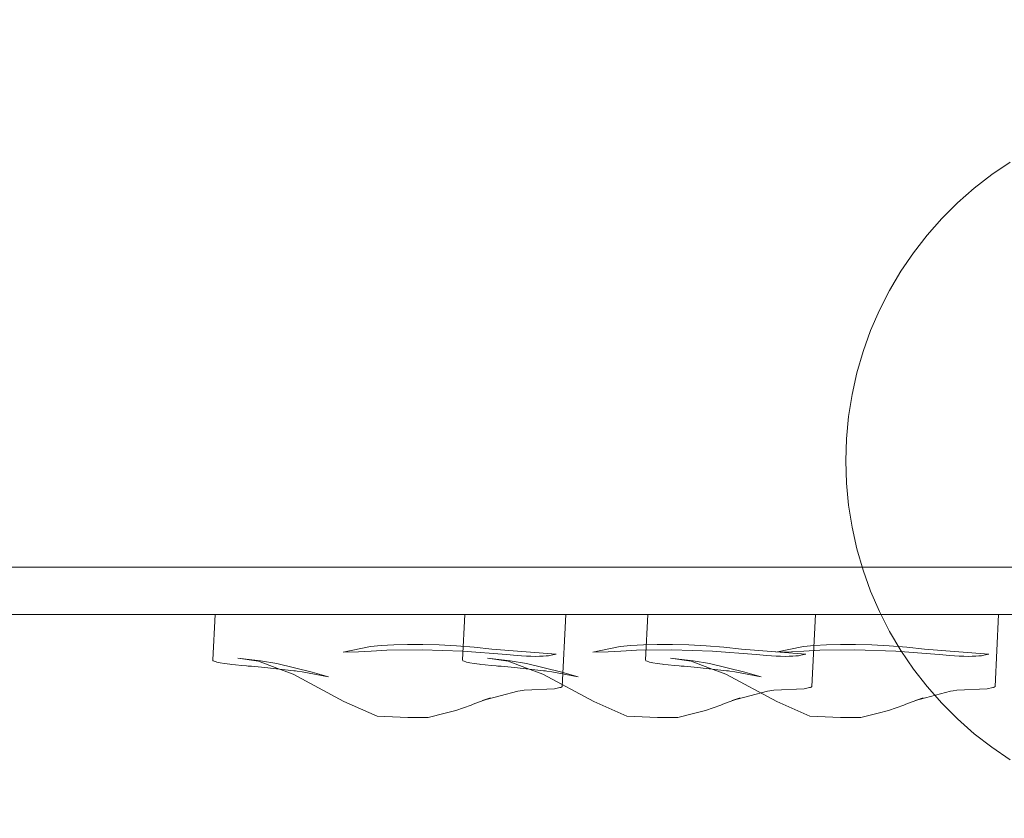
# Model space of a CAD drawing. Units: millimetres. Extents: x -2500 to 2500, y 415 to 5694.
# Drawn here: x 0 to 417, y 2176 to 2515 of the extents above; entities that cross this region are included whole.
import ezdxf

# ---------------------------------------------------------------- set-up
doc = ezdxf.new("R2010")
doc.units = ezdxf.units.MM
doc.header["$MEASUREMENT"] = 0
doc.layers.add('STREFA', color=7, linetype='Continuous')
doc.layers.add('STREFA_Nr_pióra__7', color=7, linetype='Continuous', lineweight=18)
doc.layers.add('ZESTAW_Nr_pióra__7', color=7, linetype='Continuous', lineweight=18)
doc.styles.add('GENERATED_STYLE_1', font='txt')
doc.dimstyles.new('GENERATED_STYLE__1', dxfattribs={"dimtxt": 150, "dimasz": 91.78744, "dimexe": 0.18, "dimexo": 300, "dimgap": 0.09, "dimtad": 0, "dimtih": 1, "dimtoh": 1, "dimdec": 0, "dimlfac": 0.1, "dimzin": 0, "dimdsep": 46, "dimtxsty": 'GENERATED_STYLE_1', "dimblk": 'ARROWHEAD_5', "dimblk1": 'ARROWHEAD_5', "dimblk2": 'ARROWHEAD_5', "dimcen": 0.09, "dimclrd": 7, "dimclre": 7, "dimclrt": 7, "dimazin": 0, "dimtfac": 1, "dimtdec": 4, "dimtmove": 0, "dimatfit": 3, "dimfxl": 0, "dimtolj": 1, "dimtzin": 0, "dimarcsym": 0})

# ---------------------------------------------------------------- blocks, each defined once
blk = doc.blocks.new('*D1')
at = {"layer": 'STREFA', "linetype": 'Continuous', "lineweight": 0, "true_color": 0x000000}
for points in [[(-2500, 505.95), (-2406.7, 480.95), (-2406.7, 530.95)], [(2500, 505.95), (2406.7, 530.95), (2406.7, 480.95)]]:
    blk.add_hatch(color=18, dxfattribs=at).paths.add_polyline_path(points)
at = {"layer": 'STREFA_Nr_pióra__7', "linetype": 'Continuous'}
for p, q in [((-2500, 415.37), (-2500, 2893.72)), ((2500, 415.37), (2500, 2893.72)), ((-2500, 505.95), (-2406.7, 530.95)), ((-2406.7, 530.95), (-2406.7, 480.95)), ((2500, 505.95), (2406.7, 530.95)), ((2406.7, 480.95), (2406.7, 530.95)), ((-2500, 505.95), (-2406.7, 480.95)), ((-2406.7, 505.95), (-194.78, 505.95)), ((194.78, 505.95), (2406.7, 505.95)), ((2500, 505.95), (2406.7, 480.95))]:
    blk.add_line(p, q, dxfattribs=at)
at = {"layer": 'STREFA_Nr_pióra__7', "insert": (-170.74, 430.95), "char_height": 150, "attachment_point": 7, "style": 'GENERATED_STYLE_1'}
blk.add_mtext('\\A1;{\\fArial|b0|i0|c238|p38;500}', dxfattribs=at)
blk = doc.blocks.new('ARROWHEAD_5')
at = {"color": 0, "linetype": 'Continuous', "lineweight": 0}
blk.add_line((0, 0), (-1, 0), dxfattribs=at)
blk.add_solid([(-1, 0.2679), (0, 0), (-1, -0.2679), (-1, 0.2679)], dxfattribs=at)
blk = doc.blocks.new('*D3')
at = {"layer": 'STREFA', "linetype": 'Continuous', "lineweight": 0, "true_color": 0x000000}
for points in [[(-1061.47, 1864.02), (-968.17, 1839.02), (-968.17, 1889.02)], [(1061.47, 1864.02), (968.17, 1889.02), (968.17, 1839.02)]]:
    blk.add_hatch(color=18, dxfattribs=at).paths.add_polyline_path(points)
at = {"layer": 'STREFA_Nr_pióra__7', "linetype": 'Continuous'}
for p, q in [((-1061.47, 1773.44), (-1061.47, 2877.25)), ((1061.47, 1773.44), (1061.47, 2877.25)), ((-1061.47, 1864.02), (-968.17, 1889.02)), ((-968.17, 1889.02), (-968.17, 1839.02)), ((1061.47, 1864.02), (968.17, 1889.02)), ((968.17, 1839.02), (968.17, 1889.02)), ((-1061.47, 1864.02), (-968.17, 1839.02)), ((-968.17, 1864.02), (-194.78, 1864.02)), ((194.78, 1864.02), (968.17, 1864.02)), ((1061.47, 1864.02), (968.17, 1839.02))]:
    blk.add_line(p, q, dxfattribs=at)
at = {"layer": 'STREFA_Nr_pióra__7', "insert": (-170.74, 1789.02), "char_height": 150, "attachment_point": 7, "style": 'GENERATED_STYLE_1'}
blk.add_mtext('\\A1;{\\fArial|b0|i0|c238|p38;212}', dxfattribs=at)

msp = doc.modelspace()

# ---------------------------------------------------------------- linework, layer by layer
at = {"layer": 'STREFA_Nr_pióra__7', "linetype": 'Continuous'}
msp.add_arc((0, 3193.72), 2500, 180, 0, dxfattribs=at)
msp.add_arc((0, 3193.72), 2500, 180, 0, dxfattribs=at)
at = {"layer": 'ZESTAW_Nr_pióra__7', "linetype": 'Continuous'}
for p, q in [((419.63, 2454.34), (411.83, 2449.04)), ((411.83, 2449.04), (404.39, 2443.27)), ((404.39, 2443.27), (397.32, 2437.04)), ((397.32, 2437.04), (390.65, 2430.37)), ((390.65, 2430.37), (384.42, 2423.31)), ((384.42, 2423.31), (378.65, 2415.86)), ((378.65, 2415.86), (373.35, 2408.07)), ((373.35, 2408.07), (368.55, 2399.96)), ((368.55, 2399.96), (364.28, 2391.56)), ((364.28, 2391.56), (360.53, 2382.91)), ((360.53, 2382.91), (357.34, 2374.04)), ((357.34, 2374.04), (354.71, 2365)), ((354.71, 2365), (352.66, 2355.8)), ((352.66, 2355.8), (351.18, 2346.49)), ((351.18, 2346.49), (350.3, 2337.11)), ((350.3, 2337.11), (350, 2327.69)), ((350, 2327.69), (350.3, 2318.27)), ((350.3, 2318.27), (351.18, 2308.89)), ((351.18, 2308.89), (352.66, 2299.58)), ((352.66, 2299.58), (354.71, 2290.39)), ((354.71, 2290.39), (357.34, 2281.34)), ((357.34, 2281.34), (360.53, 2272.47)), ((360.53, 2272.47), (364.28, 2263.83)), ((81.82, 2243.38), (82.75, 2262.69)), ((82.84, 2262.69), (82.75, 2262.69)), ((83.41, 2262.69), (82.84, 2262.69)), ((84.45, 2262.69), (83.41, 2262.69)), ((85.93, 2262.69), (84.45, 2262.69)), ((87.8, 2262.69), (85.93, 2262.69)), ((90, 2262.69), (87.8, 2262.69)), ((92.47, 2262.69), (90, 2262.69)), ((95.14, 2262.69), (92.47, 2262.69)), ((97.91, 2262.69), (95.14, 2262.69)), ((99.31, 2262.69), (97.91, 2262.69)), ((104.97, 2262.69), (99.31, 2262.69)), ((118.74, 2262.69), (104.97, 2262.69)), ((132.06, 2262.69), (118.74, 2262.69)), ((132.16, 2262.69), (132.06, 2262.69)), ((144.35, 2262.69), (132.16, 2262.69)), ((144.49, 2262.69), (144.35, 2262.69)), ((144.6, 2262.69), (144.49, 2262.69)), ((149.91, 2262.69), (144.6, 2262.69)), ((150.16, 2262.69), (149.91, 2262.69)), ((156.92, 2262.69), (150.16, 2262.69)), ((157.69, 2262.69), (156.92, 2262.69)), ((172.24, 2262.69), (157.69, 2262.69)), ((173.2, 2262.69), (172.24, 2262.69)), ((189.44, 2262.69), (173.2, 2262.69)), ((187.61, 2243.38), (188.54, 2262.69)), ((188.63, 2262.69), (188.54, 2262.69)), ((189.2, 2262.69), (188.63, 2262.69)), ((190.24, 2262.69), (189.2, 2262.69)), ((189.75, 2262.69), (189.44, 2262.69)), ((194.07, 2262.69), (189.75, 2262.69)), ((191.72, 2262.69), (190.24, 2262.69)), ((193.59, 2262.69), (191.72, 2262.69)), ((195.79, 2262.69), (193.59, 2262.69)), ((230.89, 2262.69), (194.07, 2262.69)), ((198.26, 2262.69), (195.79, 2262.69)), ((200.92, 2262.69), (198.26, 2262.69)), ((203.7, 2262.69), (200.92, 2262.69)), ((205.1, 2262.69), (203.7, 2262.69)), ((210.76, 2262.69), (205.1, 2262.69)), ((224.53, 2262.69), (210.76, 2262.69)), ((237.85, 2262.69), (224.53, 2262.69)), ((229.9, 2232.04), (231.37, 2262.69)), ((231.06, 2262.69), (230.89, 2262.69)), ((231.37, 2262.69), (231.06, 2262.69)), ((237.95, 2262.69), (237.85, 2262.69)), ((250.14, 2262.69), (237.95, 2262.69)), ((250.28, 2262.69), (250.14, 2262.69)), ((250.39, 2262.69), (250.28, 2262.69)), ((255.7, 2262.69), (250.39, 2262.69)), ((255.95, 2262.69), (255.7, 2262.69)), ((262.71, 2262.69), (255.95, 2262.69)), ((263.48, 2262.69), (262.71, 2262.69)), ((278.03, 2262.69), (263.48, 2262.69)), ((265.17, 2243.38), (266.09, 2262.69)), ((266.18, 2262.69), (266.09, 2262.69)), ((266.76, 2262.69), (266.18, 2262.69)), ((267.8, 2262.69), (266.76, 2262.69)), ((269.28, 2262.69), (267.8, 2262.69)), ((271.15, 2262.69), (269.28, 2262.69)), ((273.35, 2262.69), (271.15, 2262.69)), ((275.82, 2262.69), (273.35, 2262.69)), ((278.48, 2262.69), (275.82, 2262.69)), ((278.99, 2262.69), (278.03, 2262.69)), ((281.25, 2262.69), (278.48, 2262.69)), ((295.22, 2262.69), (278.99, 2262.69)), ((282.65, 2262.69), (281.25, 2262.69)), ((288.32, 2262.69), (282.65, 2262.69)), ((302.09, 2262.69), (288.32, 2262.69)), ((295.53, 2262.69), (295.22, 2262.69)), ((299.86, 2262.69), (295.53, 2262.69)), ((336.68, 2262.69), (299.86, 2262.69)), ((315.4, 2262.69), (302.09, 2262.69)), ((315.5, 2262.69), (315.4, 2262.69)), ((327.69, 2262.69), (315.5, 2262.69)), ((327.83, 2262.69), (327.69, 2262.69)), ((327.95, 2262.69), (327.83, 2262.69)), ((333.25, 2262.69), (327.95, 2262.69)), ((333.5, 2262.69), (333.25, 2262.69)), ((340.26, 2262.69), (333.5, 2262.69)), ((335.69, 2232.04), (337.16, 2262.69)), ((336.85, 2262.69), (336.68, 2262.69)), ((337.16, 2262.69), (336.85, 2262.69)), ((341.04, 2262.69), (340.26, 2262.69)), ((355.58, 2262.69), (341.04, 2262.69)), ((356.54, 2262.69), (355.58, 2262.69)), ((372.78, 2262.69), (356.54, 2262.69)), ((364.28, 2263.83), (368.55, 2255.43)), ((373.09, 2262.69), (372.78, 2262.69)), ((377.41, 2262.69), (373.09, 2262.69)), ((414.24, 2262.69), (377.41, 2262.69)), ((413.25, 2232.04), (414.71, 2262.69)), ((414.41, 2262.69), (414.24, 2262.69)), ((414.71, 2262.69), (414.41, 2262.69)), ((368.55, 2255.43), (373.35, 2247.32)), ((137.04, 2246.72), (148.68, 2248.99)), ((148.68, 2248.99), (153.2, 2249.5)), ((153.2, 2249.5), (158.45, 2249.82)), ((158.45, 2249.82), (164.35, 2249.97)), ((164.35, 2249.97), (170.81, 2249.93)), ((170.81, 2249.93), (177.74, 2249.71)), ((177.74, 2249.71), (185.01, 2249.3)), ((185.01, 2249.3), (192.51, 2248.73)), ((192.51, 2248.73), (200.08, 2248)), ((242.83, 2246.72), (254.46, 2248.99)), ((254.46, 2248.99), (258.98, 2249.5)), ((258.98, 2249.5), (264.24, 2249.82)), ((264.24, 2249.82), (270.14, 2249.97)), ((270.14, 2249.97), (276.6, 2249.93)), ((276.6, 2249.93), (283.53, 2249.71)), ((283.53, 2249.71), (290.8, 2249.3)), ((290.8, 2249.3), (298.3, 2248.73)), ((298.3, 2248.73), (305.87, 2248)), ((320.39, 2246.72), (332.02, 2248.99)), ((332.02, 2248.99), (336.54, 2249.5)), ((336.54, 2249.5), (341.79, 2249.82)), ((341.79, 2249.82), (347.7, 2249.97)), ((347.7, 2249.97), (354.16, 2249.93)), ((354.16, 2249.93), (361.08, 2249.71)), ((361.08, 2249.71), (368.35, 2249.3)), ((368.35, 2249.3), (375.86, 2248.73)), ((375.86, 2248.73), (383.42, 2248)), ((137.04, 2246.72), (143.6, 2246.81)), ((143.6, 2246.81), (148.86, 2247.11)), ((148.86, 2247.11), (155.61, 2247.45)), ((155.61, 2247.45), (170.56, 2247.69)), ((170.56, 2247.69), (187.82, 2247.02)), ((187.82, 2247.02), (206.19, 2245.68)), ((200.08, 2248), (227.27, 2245.82)), ((206.19, 2245.68), (210.74, 2245.29)), ((210.74, 2245.29), (212.68, 2245.13)), ((212.68, 2245.13), (214.67, 2245)), ((214.67, 2245), (216.62, 2244.93)), ((216.62, 2244.93), (218.49, 2244.89)), ((218.49, 2244.89), (220.22, 2244.9)), ((220.22, 2244.9), (221.76, 2244.95)), ((221.76, 2244.95), (223.07, 2245.04)), ((223.07, 2245.04), (224.12, 2245.17)), ((224.12, 2245.17), (224.5, 2245.25)), ((224.5, 2245.25), (227.27, 2245.82)), ((242.83, 2246.72), (249.39, 2246.81)), ((249.39, 2246.81), (254.65, 2247.11)), ((254.65, 2247.11), (261.4, 2247.45)), ((261.4, 2247.45), (276.35, 2247.69)), ((276.35, 2247.69), (293.6, 2247.02)), ((293.6, 2247.02), (311.98, 2245.68)), ((305.87, 2248), (333.06, 2245.82)), ((311.98, 2245.68), (316.53, 2245.29)), ((316.53, 2245.29), (318.47, 2245.13)), ((318.47, 2245.13), (320.45, 2245)), ((320.39, 2246.72), (326.95, 2246.81)), ((320.45, 2245), (322.41, 2244.93)), ((322.41, 2244.93), (324.28, 2244.89)), ((324.28, 2244.89), (326, 2244.9)), ((326, 2244.9), (327.55, 2244.95)), ((326.95, 2246.81), (332.2, 2247.11)), ((327.55, 2244.95), (328.86, 2245.04)), ((328.86, 2245.04), (329.91, 2245.17)), ((329.91, 2245.17), (330.29, 2245.25)), ((330.29, 2245.25), (333.06, 2245.82)), ((332.2, 2247.11), (338.95, 2247.45)), ((338.95, 2247.45), (353.91, 2247.69)), ((353.91, 2247.69), (371.16, 2247.02)), ((371.16, 2247.02), (389.54, 2245.68)), ((373.35, 2247.32), (378.65, 2239.52)), ((383.42, 2248), (410.62, 2245.82)), ((389.54, 2245.68), (394.08, 2245.29)), ((394.08, 2245.29), (396.03, 2245.13)), ((396.03, 2245.13), (398.01, 2245)), ((398.01, 2245), (399.96, 2244.93)), ((399.96, 2244.93), (401.83, 2244.89)), ((401.83, 2244.89), (403.56, 2244.9)), ((403.56, 2244.9), (405.1, 2244.95)), ((405.1, 2244.95), (406.42, 2245.04)), ((406.42, 2245.04), (407.47, 2245.17)), ((407.47, 2245.17), (407.84, 2245.25)), ((407.84, 2245.25), (410.62, 2245.82)), ((81.9, 2243.1), (81.82, 2243.38)), ((81.98, 2243.05), (81.9, 2243.1)), ((82.46, 2242.79), (81.98, 2243.05)), ((83.23, 2242.55), (82.46, 2242.79)), ((83.49, 2242.47), (83.23, 2242.55)), ((84.95, 2242.14), (83.49, 2242.47)), ((86.8, 2241.82), (84.95, 2242.14)), ((88.99, 2241.52), (86.8, 2241.82)), ((89.6, 2241.45), (88.99, 2241.52)), ((91.45, 2241.24), (89.6, 2241.45)), ((94.1, 2240.99), (91.45, 2241.24)), ((92.42, 2244.15), (101.12, 2242.88)), ((92.42, 2244.15), (101.97, 2242.92)), ((96.04, 2240.85), (94.1, 2240.99)), ((96.86, 2240.78), (96.04, 2240.85)), ((98.26, 2240.71), (96.86, 2240.78)), ((103.89, 2240.18), (98.26, 2240.71)), ((101.12, 2242.88), (108.94, 2239.94)), ((101.97, 2242.92), (108.97, 2241.86)), ((108.97, 2241.86), (123.88, 2238.12)), ((187.69, 2243.1), (187.61, 2243.38)), ((187.77, 2243.05), (187.69, 2243.1)), ((188.25, 2242.79), (187.77, 2243.05)), ((189.02, 2242.55), (188.25, 2242.79)), ((189.27, 2242.47), (189.02, 2242.55)), ((190.74, 2242.14), (189.27, 2242.47)), ((192.59, 2241.82), (190.74, 2242.14)), ((194.78, 2241.52), (192.59, 2241.82)), ((195.39, 2241.45), (194.78, 2241.52)), ((197.23, 2241.24), (195.39, 2241.45)), ((199.89, 2240.99), (197.23, 2241.24)), ((198.21, 2244.15), (206.91, 2242.88)), ((198.21, 2244.15), (207.76, 2242.92)), ((201.82, 2240.85), (199.89, 2240.99)), ((202.65, 2240.78), (201.82, 2240.85)), ((204.05, 2240.71), (202.65, 2240.78)), ((209.68, 2240.18), (204.05, 2240.71)), ((206.91, 2242.88), (214.73, 2239.94)), ((207.76, 2242.92), (214.76, 2241.86)), ((214.76, 2241.86), (229.67, 2238.12)), ((265.24, 2243.1), (265.17, 2243.38)), ((265.33, 2243.05), (265.24, 2243.1)), ((265.8, 2242.79), (265.33, 2243.05)), ((266.58, 2242.55), (265.8, 2242.79)), ((266.83, 2242.47), (266.58, 2242.55)), ((268.29, 2242.14), (266.83, 2242.47)), ((270.15, 2241.82), (268.29, 2242.14)), ((272.33, 2241.52), (270.15, 2241.82)), ((272.94, 2241.45), (272.33, 2241.52)), ((274.79, 2241.24), (272.94, 2241.45)), ((277.44, 2240.99), (274.79, 2241.24)), ((275.77, 2244.15), (284.46, 2242.88)), ((275.77, 2244.15), (285.31, 2242.92)), ((279.38, 2240.85), (277.44, 2240.99)), ((280.2, 2240.78), (279.38, 2240.85)), ((281.6, 2240.71), (280.2, 2240.78)), ((287.24, 2240.18), (281.6, 2240.71)), ((284.46, 2242.88), (292.29, 2239.94)), ((285.31, 2242.92), (292.32, 2241.86)), ((292.32, 2241.86), (307.23, 2238.12)), ((116.15, 2238.81), (103.89, 2240.18)), ((115.81, 2237.29), (108.94, 2239.94)), ((137.4, 2225.82), (115.81, 2237.29)), ((116.83, 2238.71), (116.15, 2238.81)), ((116.92, 2238.7), (116.83, 2238.71)), ((117.59, 2238.6), (116.92, 2238.7)), ((119.63, 2238.34), (117.59, 2238.6)), ((130.79, 2236.14), (119.63, 2238.34)), ((130.79, 2236.14), (123.88, 2238.12)), ((221.94, 2238.81), (209.68, 2240.18)), ((221.6, 2237.29), (214.73, 2239.94)), ((243.19, 2225.82), (221.6, 2237.29)), ((222.62, 2238.71), (221.94, 2238.81)), ((222.71, 2238.7), (222.62, 2238.71)), ((223.38, 2238.6), (222.71, 2238.7)), ((225.42, 2238.34), (223.38, 2238.6)), ((236.58, 2236.14), (225.42, 2238.34)), ((236.58, 2236.14), (229.67, 2238.12)), ((299.5, 2238.81), (287.24, 2240.18)), ((299.15, 2237.29), (292.29, 2239.94)), ((320.75, 2225.82), (299.15, 2237.29)), ((300.18, 2238.71), (299.5, 2238.81)), ((300.27, 2238.7), (300.18, 2238.71)), ((300.93, 2238.6), (300.27, 2238.7)), ((302.98, 2238.34), (300.93, 2238.6)), ((314.13, 2236.14), (302.98, 2238.34)), ((314.13, 2236.14), (307.23, 2238.12)), ((378.65, 2239.52), (384.42, 2232.08)), ((229.9, 2232.04), (229.58, 2231.8)), ((335.69, 2232.04), (335.37, 2231.8)), ((384.42, 2232.08), (390.65, 2225.01)), ((413.25, 2232.04), (412.93, 2231.8)), ((196.14, 2226.17), (211.09, 2230.11)), ((212.1, 2230.28), (211.09, 2230.11)), ((213.75, 2230.52), (212.1, 2230.28)), ((226.57, 2231.14), (213.75, 2230.52)), ((228.9, 2231.63), (226.57, 2231.14)), ((229.25, 2231.7), (228.9, 2231.63)), ((229.58, 2231.8), (229.25, 2231.7)), ((301.93, 2226.17), (316.88, 2230.11)), ((317.89, 2230.28), (316.88, 2230.11)), ((319.54, 2230.52), (317.89, 2230.28)), ((332.36, 2231.14), (319.54, 2230.52)), ((334.69, 2231.63), (332.36, 2231.14)), ((335.04, 2231.7), (334.69, 2231.63)), ((335.37, 2231.8), (335.04, 2231.7)), ((379.48, 2226.17), (394.43, 2230.11)), ((395.45, 2230.28), (394.43, 2230.11)), ((397.1, 2230.52), (395.45, 2230.28)), ((409.91, 2231.14), (397.1, 2230.52)), ((412.24, 2231.63), (409.91, 2231.14)), ((412.6, 2231.7), (412.24, 2231.63)), ((412.93, 2231.8), (412.6, 2231.7)), ((137.4, 2225.82), (151.4, 2219.51)), ((191.26, 2224.23), (184.83, 2221.98)), ((192.13, 2224.57), (191.26, 2224.23)), ((199.45, 2227.28), (192.13, 2224.57)), ((199.45, 2227.28), (196.14, 2226.17)), ((243.19, 2225.82), (257.18, 2219.51)), ((297.05, 2224.23), (290.62, 2221.98)), ((297.92, 2224.57), (297.05, 2224.23)), ((305.24, 2227.28), (297.92, 2224.57)), ((305.24, 2227.28), (301.93, 2226.17)), ((320.75, 2225.82), (334.74, 2219.51)), ((374.6, 2224.23), (368.17, 2221.98)), ((375.47, 2224.57), (374.6, 2224.23)), ((382.8, 2227.28), (375.47, 2224.57)), ((382.8, 2227.28), (379.48, 2226.17)), ((390.65, 2225.01), (397.32, 2218.35)), ((164.41, 2219.01), (151.4, 2219.51)), ((173.08, 2218.95), (180.32, 2220.76)), ((184.83, 2221.98), (180.32, 2220.76)), ((270.2, 2219.01), (257.18, 2219.51)), ((278.87, 2218.95), (286.11, 2220.76)), ((290.62, 2221.98), (286.11, 2220.76)), ((347.76, 2219.01), (334.74, 2219.51)), ((356.43, 2218.95), (363.66, 2220.76)), ((368.17, 2221.98), (363.66, 2220.76)), ((164.41, 2219.01), (173.08, 2218.95)), ((270.2, 2219.01), (278.87, 2218.95)), ((347.76, 2219.01), (356.43, 2218.95)), ((397.32, 2218.35), (404.39, 2212.12)), ((404.39, 2212.12), (411.83, 2206.34)), ((411.83, 2206.34), (419.63, 2201.04))]:
    msp.add_line(p, q, dxfattribs=at)
at = {"layer": 'ZESTAW_Nr_pióra__7', "linetype": 'Continuous', "flags": 128}
msp.add_lwpolyline([(-539.24, 2268.84), (-537.08, 2265.61), (-533.85, 2263.45), (-530.04, 2262.69), (530.04, 2262.69), (533.85, 2263.45), (537.08, 2265.61), (539.24, 2268.84), (540, 2272.73), (539.24, 2276.54), (537.08, 2279.77), (533.85, 2281.93), (530.04, 2282.69), (-530.04, 2282.69), (-533.85, 2281.93), (-537.08, 2279.77), (-539.24, 2276.54), (-540, 2272.73), (-540, 2272.65)], close=True, dxfattribs=at)

# ---------------------------------------------------------------- dimensions: what is measured, and where the dimension line sits
at = {"layer": 'STREFA', "linetype": 'Continuous'}
for base, p1, p2, picture, middle in [((2500, 505.95), (-2500, 3193.72), (2500, 3193.72), '*D1', (0, 505.95)), ((1061.47, 1864.02), (-1061.47, 3177.25), (1061.47, 3177.25), '*D3', (0, 1864.02))]:
    dim = msp.add_linear_dim(base=base, p1=p1, p2=p2, dimstyle='GENERATED_STYLE__1', dxfattribs=at)
    dim.commit()
    dim.dimension.update_dxf_attribs({"geometry": picture, "text_midpoint": middle, "dimtype": 160})

doc.saveas('drawing.dxf')
